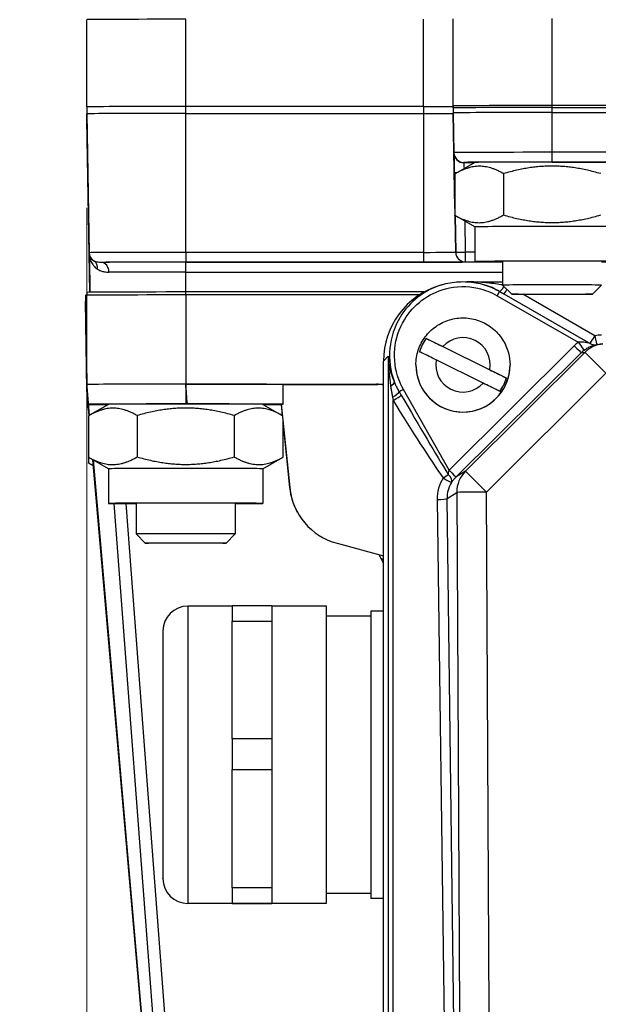
# Model space of a CAD drawing. Units: millimetres. Extents: x 155 to 2090, y 19 to 2724.
# Drawn here: x 523 to 582, y 1038 to 1137 of the extents above; entities that cross this region are included whole.
import ezdxf

# ---------------------------------------------------------------- set-up
doc = ezdxf.new("R2010")
doc.units = ezdxf.units.MM
doc.header["$LTSCALE"] = 10
doc.layers.add('Dimensions(Hillmar_metric)', color=7, linetype='Continuous', lineweight=13)
doc.layers.add('Visible Edges(Hillmar_metric)', color=7, linetype='Continuous', lineweight=25)
doc.layers.add('Visible Tangent Edges(Hillmar_Metric)', color=7, linetype='Continuous', lineweight=25, true_color=0xc0c0c0)
doc.styles.add('Hillmar_metric_Dimensions', font='arial.ttf')
doc.dimstyles.new('DEFAULT-ISO-Method 1b-Hillmar_metric', dxfattribs={"dimscale": 10, "dimtxt": 2, "dimasz": 2.5, "dimexe": 1, "dimexo": 1, "dimgap": 0.25, "dimtad": 1, "dimtih": 1, "dimtoh": 1, "dimrnd": 1e-08, "dimdsep": 46, "dimtxsty": 'Hillmar_metric_Dimensions', "dimcen": 0.09, "dimdle": 8, "dimclrd": 7, "dimclre": 7, "dimclrt": 7, "dimazin": 2, "dimtfac": 0.75, "dimtmove": 0, "dimatfit": 3, "dimfxl": 1, "dimtolj": 1, "dimlwd": 9, "dimlwe": 9, "dimarcsym": 0})

# ---------------------------------------------------------------- blocks, each defined once
blk = doc.blocks.new('*D28')
at = {"layer": 'Defpoints', "color": 0, "linetype": 'Continuous', "transparency": 16777216}
for p in [(530.072, 1128.187), (804.653, 955.081), (530.072, 875.081)]:
    blk.add_point(p, dxfattribs=at)
at = {"layer": 'Dimensions(Hillmar_metric)', "color": 7, "linetype": 'Continuous', "lineweight": 9, "transparency": 16777216}
for p, q in [((530.072, 1118.187), (530.072, 865.081)), ((804.653, 945.081), (804.653, 865.081)), ((779.653, 875.081), (555.072, 875.081))]:
    blk.add_line(p, q, dxfattribs=at)
at = {"layer": 'Dimensions(Hillmar_metric)', "color": 7, "linetype": 'Continuous', "transparency": 16777216}
for points in [[(555.072, 879.247), (555.072, 870.914), (530.072, 875.081)], [(779.653, 879.247), (779.653, 870.914), (804.653, 875.081)]]:
    blk.add_solid(points, dxfattribs=at)
at = {"layer": 'Dimensions(Hillmar_metric)', "color": 7, "linetype": 'Continuous', "lineweight": 13, "transparency": 16777216, "insert": (668.362, 887.792), "char_height": 20, "attachment_point": 5, "style": 'Hillmar_metric_Dimensions'}
blk.add_mtext('\\A1;275', dxfattribs=at)
blk = doc.blocks.new('*D29')
at = {"layer": 'Defpoints', "color": 0, "linetype": 'Continuous', "transparency": 16777216}
for p in [(601.685, 1540.081), (369.966, 955.081), (554.091, 955.081)]:
    blk.add_point(p, dxfattribs=at)
at = {"layer": 'Dimensions(Hillmar_metric)', "color": 7, "linetype": 'Continuous', "lineweight": 9, "transparency": 16777216}
for p, q in [((591.685, 1540.081), (359.966, 1540.081)), ((369.966, 1515.081), (369.966, 1279.899)), ((369.966, 980.081), (369.966, 1215.263)), ((544.091, 955.081), (359.966, 955.081))]:
    blk.add_line(p, q, dxfattribs=at)
at = {"layer": 'Dimensions(Hillmar_metric)', "color": 7, "linetype": 'Continuous', "transparency": 16777216}
for points in [[(365.8, 1515.081), (374.133, 1515.081), (369.966, 1540.081)], [(365.8, 980.081), (374.133, 980.081), (369.966, 955.081)]]:
    blk.add_solid(points, dxfattribs=at)
at = {"layer": 'Dimensions(Hillmar_metric)', "color": 7, "linetype": 'Continuous', "lineweight": 13, "transparency": 16777216, "insert": (369.966, 1247.581), "char_height": 20, "attachment_point": 5, "style": 'Hillmar_metric_Dimensions'}
blk.add_mtext('\\A1;585 \\P(MANUAL RELEASE)', dxfattribs=at)

msp = doc.modelspace()

# ---------------------------------------------------------------- linework, layer by layer
at = {"layer": 'Visible Edges(Hillmar_metric)'}
for p, q in [((530.0718, 1128.3869), (530.0718, 1137.1869)), ((567.0718, 1128.2814), (567.0718, 1137.2814)), ((530.0718, 1128.3869), (530.0718, 1127.6869)), ((564.0718, 1128.4263), (540.0718, 1128.4263)), ((567.0718, 1128.4814), (567.0718, 1127.7814)), ((649.0718, 1128.5208), (577.0718, 1128.5208)), ((577.0718, 1128.3208), (649.0718, 1128.3208)), ((577.0718, 1127.8208), (649.0718, 1127.8208)), ((577.0718, 1127.8207), (649.0718, 1127.8207)), ((530.0718, 1127.0923), (530.0718, 1127.6869)), ((530.0893, 1127.0923), (530.0893, 1127.6869)), ((530.3932, 1109.6773), (530.0893, 1127.0923)), ((540.0718, 1127.7263), (564.0718, 1127.7263)), ((540.0718, 1127.7262), (564.0718, 1127.7262)), ((567.0718, 1127.7381), (567.0718, 1127.7814)), ((567.0893, 1127.7381), (567.0893, 1127.7814)), ((569.272, 1122.7817), (567.2953, 1121.6405)), ((567.2568, 1121.6181), (567.2568, 1117.4448)), ((572.1643, 1121.6516), (572.1643, 1117.4783)), ((569.2718, 1116.2814), (567.2953, 1117.4225)), ((569.2718, 1116.2815), (569.2718, 1112.7815)), ((572.0718, 1112.7815), (572.0718, 1110.4017)), ((565.9237, 1110.4327), (565.7333, 1110.3749)), ((568.4092, 1110.7437), (572.0718, 1110.7437)), ((570.2199, 1110.4327), (570.2448, 1110.4251)), ((572.992, 1109.4815), (572.0718, 1110.4017)), ((581.1516, 1109.4815), (582.0718, 1110.4017)), ((529.9461, 1109.3674), (529.9461, 1108.7925)), ((530.0718, 1109.6674), (530.0718, 1109.3736)), ((564.1577, 1109.7068), (540.0718, 1109.7068)), ((563.6623, 1109.4073), (540.0718, 1109.4073)), ((530.0718, 1099.7926), (529.9461, 1108.7925)), ((572.4578, 1101.0191), (564.35, 1105.0228)), ((566.0316, 1104.1971), (570.7762, 1101.8542)), ((581.7387, 1104.4228), (582.1821, 1104.4711)), ((560.0469, 1021.5689), (560.0469, 1102.7302)), ((563.3218, 1102.3453), (563.3218, 1102.3413)), ((570.112, 1100.5092), (565.3674, 1102.8521)), ((572.8218, 1102.3453), (572.8218, 1102.3413)), ((530.0718, 1100.1727), (530.0718, 1100.3675)), ((530.2468, 1098.3675), (530.0718, 1100.3674)), ((530.0718, 1100.1625), (530.0718, 1100.1727)), ((530.0718, 1100.1727), (530.3279, 1097.2453)), ((530.0718, 1100.1727), (530.0888, 1100.1727)), ((530.0718, 1100.0849), (530.0718, 1100.1625)), ((530.327, 1097.2448), (530.0718, 1100.1625)), ((530.0718, 1100.0751), (530.0718, 1100.0849)), ((530.0718, 1100.0849), (530.3206, 1097.2411)), ((530.0718, 1100.0849), (530.0786, 1100.0849)), ((530.0718, 1099.9975), (530.0718, 1100.0751)), ((530.3198, 1097.2406), (530.0718, 1100.0751)), ((530.0718, 1099.9873), (530.0718, 1099.9975)), ((530.0718, 1099.9975), (530.3133, 1097.2369)), ((530.0718, 1099.9975), (530.0786, 1099.9975)), ((540.0718, 1100.4068), (559.3422, 1100.4068)), ((549.9175, 1100.3743), (559.4871, 1100.3743)), ((559.3422, 1100.4068), (560.0469, 1100.4068)), ((530.0718, 1099.7926), (530.0718, 1099.9873)), ((530.3125, 1097.2364), (530.0718, 1099.9873)), ((530.2468, 1097.7926), (530.0718, 1099.7925)), ((532.272, 1098.3677), (530.2953, 1097.2265)), ((532.0514, 1098.3451), (532.059, 1098.2447)), ((547.8716, 1098.3677), (549.8239, 1097.2406)), ((549.7084, 1098.3742), (550.5703, 1089.9614)), ((549.7084, 1098.3607), (549.7084, 1098.3742)), ((549.7084, 1098.3742), (549.9227, 1098.3742)), ((549.7084, 1098.3607), (549.8231, 1097.241)), ((530.2568, 1097.2041), (530.2568, 1093.0308)), ((535.1643, 1097.2376), (535.1643, 1093.0643)), ((544.9793, 1097.2376), (544.9793, 1093.0643)), ((549.8868, 1096.6267), (549.8868, 1093.0308)), ((549.8868, 1096.62), (550.5687, 1089.9643)), ((530.2568, 1093.0308), (530.2568, 1092.4559)), ((532.2718, 1091.8674), (530.2953, 1093.0085)), ((530.756, 1092.1676), (530.2953, 1092.4336)), ((536.2975, 1028.834), (530.703, 1092.7731)), ((530.704, 1092.7726), (536.3027, 1028.7851)), ((536.3227, 1028.6274), (530.711, 1092.7685)), ((530.712, 1092.768), (536.3227, 1028.6372)), ((536.3027, 1028.9369), (530.719, 1092.7639)), ((530.72, 1092.7633), (536.2975, 1029.0062)), ((547.8718, 1091.8674), (549.8483, 1093.0085)), ((532.2718, 1091.8675), (532.2718, 1088.3675)), ((547.8718, 1091.8675), (547.8718, 1088.3675)), ((532.8081, 1088.3564), (537.2531, 1029.6806)), ((538.5031, 1029.6892), (534.0594, 1088.348)), ((535.0718, 1088.3675), (535.0718, 1085.2877)), ((545.0718, 1088.3675), (545.0718, 1085.2877)), ((551.341, 1087.4915), (551.3426, 1087.4887)), ((535.992, 1084.3675), (535.0718, 1085.2877)), ((544.1516, 1084.3675), (545.0718, 1085.2877)), ((555.3544, 1084.3454), (560.0469, 1083.0883)), ((544.7718, 1078.0028), (540.2718, 1078.0028)), ((554.2718, 1078.0028), (548.7718, 1078.0028)), ((558.7718, 1077.5028), (558.7718, 1048.5028)), ((560.0469, 1077.5028), (558.7718, 1077.5028)), ((558.7718, 1077.0028), (554.2718, 1077.0028)), ((558.7718, 1049.0028), (554.2718, 1049.0028)), ((560.0469, 1048.5028), (558.7718, 1048.5028)), ((544.7718, 1048.0028), (540.2718, 1048.0028)), ((554.2718, 1048.0028), (548.7718, 1048.0028))]:
    msp.add_line(p, q, dxfattribs=at)
for centre, start, end in [((540.2718, 1075.5028), 90, 180), ((540.2718, 1050.5028), 180, 270)]:
    msp.add_arc(centre, 2.5, start, end, dxfattribs=at)
for centre, major_axis, ratio, start_param, end_param in [((540.0718, 1137.1869), (-10, 0), 0.0039376, 4.712389, 6.2831853), ((540.0718, 1128.3869), (-10, 0), 0.0039376, 4.712389, 6.2831853), ((564.0718, 1128.4381), (3, 0), 0.0039376, 4.712389, 6.2831853), ((577.0718, 1128.4814), (-10, 0), 0.0039376, 4.712389, 6.2831853), ((577.0718, 1128.2814), (-10, 0), 0.0039376, 4.712389, 6.2831853), ((577.0718, 1127.7814), (-10, 0), 0.0039376, 4.712389, 6.2831853), ((577.0718, 1127.7814), (-9.9825, 0), 0.0039376, 4.712389, 6.2831853), ((540.0718, 1127.6869), (-10, 0), 0.0039376, 4.712389, 6.2831853), ((540.0718, 1127.0923), (-10, 0), 0.0039376, 0, 0.0591622), ((540.0718, 1127.6869), (-9.9825, 0), 0.0039376, 4.712389, 6.2831853), ((564.0718, 1127.7381), (3, 0), 0.0039376, 4.712389, 6.2831853), ((564.0718, 1127.7381), (3.0175, 0), 0.0039376, 4.712389, 6.2831853), ((577.0718, 1122.7815), (-7.8, 0), 0.0039376, 3.148413, 6.276365), ((577.0718, 1116.2815), (-7.8, 0), 0.0039376, 3.1415927, 6.2831853), ((577.0718, 1112.7815), (-7.8, 0), 0.0039376, 2.2666302, 7.1581478), ((568.0718, 1102.7302), (-8.0249, 0), 0.9958438, 5.0080803, 6.2831853), ((577.0718, 1110.4017), (5, 0), 0.0039376, 6.2792476, 9.4287157), ((540.0718, 1109.3674), (-10.1257, 0), 0.0039376, 4.712389, 6.2831853), ((540.0718, 1109.6674), (-10, 0), 0.0039376, 4.712389, 6.2831853), ((568.0718, 1102.3484), (-4.583, 0), 0.9999922, 5.660115, 5.9888881), ((568.0718, 1102.3413), (4.75, 0), 0.9999922, 3.1415927, 6.2831853), ((568.0718, 1102.3484), (4.583, 0), 0.9999922, 5.660115, 5.9888881), ((540.0718, 1100.3675), (-10, 0), 0.0039376, 4.712389, 6.2831853), ((540.0718, 1100.3675), (-10, 0), 0.0039376, 0, 0.0003445), ((540.0718, 1100.3675), (10, 0), 0.0039376, 0.1759058, 1.5707963), ((540.0718, 982.4151), (0, 674.0527), 0.0148356, 4.8852818, 4.8882947), ((559.3422, 1097.4069), (3.0005, 0), 0.9998381, 1.3337283, 1.5707963), ((559.4879, 1097.3742), (2.483, -1.685), 0.9997197, 1.9794834, 2.167143), ((540.0718, 1099.7926), (-10, 0), 0.0039376, 6.2251377, 6.2831853), ((540.0718, 1099.7926), (-10, 0), 0.0039376, 0, 0.0003445), ((540.0718, 1098.3675), (-9.825, 0), 0.0039376, 4.712389, 6.9299793), ((540.0718, 1098.3675), (-7.8, 0), 0.0039376, 3.148413, 6.276365), ((540.0718, 1098.4068), (0.175, 0), 0.0039376, 4.712389, 6.2744363), ((540.0718, 1098.3675), (10, 0), 0.0039376, 0.1728928, 1.5532984), ((540.0718, 1098.3675), (9.825, 0), 0.0039376, 5.6363914, 6.0870627), ((540.0718, 1097.7926), (-9.825, 0), 0.0039376, 6.224592, 6.3424677), ((540.0718, 1091.8675), (-7.8, 0), 0.0039376, 3.1415927, 6.2831853), ((557.0349, 1090.6268), (1.6592, -6.2848), 0.9999802, 4.5563826, 4.9576102), ((557.0365, 1090.6239), (-6.314, -1.5438), 0.9999893, 6.1454789, 7.3524165), ((540.0718, 1088.3675), (-7.8, 0), 0.0039376, 2.2666302, 7.1581478), ((540.0718, 1085.2877), (5, 0), 0.0039376, 6.2792476, 9.4287157)]:
    msp.add_ellipse(centre, major_axis=major_axis, ratio=ratio, start_param=start_param, end_param=end_param, dxfattribs=at)
for centre in [(577.0718, 1109.4816), (540.0718, 1084.3676)]:
    msp.add_ellipse(centre, major_axis=(-4.0798, 0), ratio=0.0039376, dxfattribs=at)
for points, weights in [([(572.1643, 1121.6516), (569.7106, 1123.0515), (567.2568, 1121.6181)], [1, 1.15470053838, 1]), ([(581.9793, 1121.6516), (577.0718, 1123.0683), (572.1643, 1121.6516)], [1, 1.15470053838, 1]), ([(567.2568, 1117.4448), (569.7106, 1116.0449), (572.1643, 1117.4783)], [1, 1.15470053838, 1]), ([(567.2953, 1117.4225), (567.2761, 1117.4336), (567.2568, 1117.4448)], [1.00209392804, 1.0010541471, 1]), ([(572.1643, 1117.4783), (577.0718, 1116.0617), (581.9793, 1117.4783)], [1, 1.15470053838, 1]), ([(530.3397, 1113.3269), (530.3454, 1113.0016), (530.3511, 1112.6766)], [0.999999998785, 0.999999998843, 0.999999998908]), ([(535.1643, 1097.2376), (532.7106, 1098.6375), (530.2568, 1097.2041)], [1, 1.15470053838, 1]), ([(544.9793, 1097.2376), (540.0718, 1098.6543), (535.1643, 1097.2376)], [1, 1.15470053838, 1]), ([(549.8239, 1097.2405), (547.4093, 1098.624), (544.9793, 1097.2376)], [1.00341000712, 1.15297631745, 1]), ([(530.2568, 1093.0308), (532.7106, 1091.6309), (535.1643, 1093.0643)], [1, 1.15470053838, 1]), ([(535.1643, 1093.0643), (540.0718, 1091.6477), (544.9793, 1093.0643)], [1, 1.15470053838, 1]), ([(544.9793, 1093.0643), (547.433, 1091.6309), (549.8868, 1093.0308)], [1, 1.15470053838, 1]), ([(530.2953, 1093.0085), (530.2761, 1093.0196), (530.2568, 1093.0308)], [1.00209392804, 1.0010541471, 1]), ([(530.2568, 1092.4559), (530.5111, 1092.3109), (530.7536, 1092.1954)], [1, 1.01407943424, 1.0255961047]), ([(530.2953, 1092.4336), (530.2761, 1092.4447), (530.2568, 1092.4559)], [1.00209392804, 1.0010541471, 1]), ([(549.8868, 1093.0308), (549.8675, 1093.0196), (549.8483, 1093.0085)], [1, 1.0010541471, 1.00209392804]), ([(559.5619, 1083.2182), (559.6912, 1082.9819), (559.8199, 1082.7467)], [1.00015998567, 1.00008392479, 1.00000216466]), ([(544.7718, 1078.0298), (544.7718, 1077.388), (544.7718, 1076.4933)], [0.826296170868, 0.802200222656, 0.785714285714]), ([(548.7718, 1078.0298), (548.7718, 1077.388), (548.7718, 1076.4933)], [0.826296170868, 0.802200222656, 0.785714285714]), ([(544.7718, 1064.6146), (544.7718, 1063.0681), (544.7718, 1061.5205)], [0.785714285714, 0.802200222656, 0.826296170868]), ([(548.7718, 1064.6146), (548.7718, 1063.0681), (548.7718, 1061.5205)], [0.785714285714, 0.802200222656, 0.826296170868]), ([(544.7718, 1049.5876), (544.7718, 1048.6829), (544.7718, 1048.03)], [0.826296170868, 0.802200222656, 0.785714285714]), ([(548.7718, 1049.5876), (548.7718, 1048.6829), (548.7718, 1048.03)], [0.826296170868, 0.802200222656, 0.785714285714])]:
    msp.add_rational_spline(points, weights, degree=2, dxfattribs=at)
for points, knots in [([(530.3339, 1113.6596), (530.3339, 1113.6593), (530.3339, 1113.6589), (530.3343, 1113.6407), (530.3346, 1113.6211), (530.3354, 1113.5778), (530.3358, 1113.5543), (530.3372, 1113.4727), (530.3384, 1113.4047), (530.3397, 1113.3269)], [-0.000148008, -0.000148008, -0.000148008, -0.000148008, 0, 0, 0.007524697, 0.007524697, 0.015353927, 0.015353927, 0.03376538, 0.03376538, 0.03376538, 0.03376538]), ([(565.9237, 1110.4327), (566.2018, 1110.5171), (566.4849, 1110.585), (567.057, 1110.6872), (567.3461, 1110.7214), (567.9263, 1110.7557), (568.2173, 1110.7557), (568.7975, 1110.7214), (569.0866, 1110.6872), (569.6587, 1110.585), (569.9418, 1110.5171), (570.2199, 1110.4327)], [-0.29346898, -0.29346898, -0.29346898, -0.29346898, -0.17608139, -0.17608139, -0.0586938, -0.0586938, 0.0586938, 0.0586938, 0.17608139, 0.17608139, 0.29346898, 0.29346898, 0.29346898, 0.29346898]), ([(563.3218, 1102.3453), (563.3218, 1102.8519), (563.4036, 1103.3585), (563.7223, 1104.3204), (563.9593, 1104.7755), (564.5644, 1105.5883), (564.9325, 1105.9458), (565.7626, 1106.527), (566.2245, 1106.7506), (567.1953, 1107.0411), (567.704, 1107.108), (568.7169, 1107.0784), (569.2209, 1106.9819), (570.1731, 1106.6352), (570.6211, 1106.3851), (571.4159, 1105.7565), (571.7625, 1105.3781), (572.3192, 1104.5313), (572.5292, 1104.0631), (572.7673, 1103.1736), (572.8218, 1102.7595), (572.8218, 1102.3453)], [4.2537053, 4.2537053, 4.2537053, 4.2537053, 4.5737036, 4.5737036, 4.8937023, 4.8937023, 5.2137018, 5.2137018, 5.5337024, 5.5337024, 5.8537038, 5.8537038, 6.1737054, 6.1737054, 6.4937067, 6.4937067, 6.813707, 6.813707, 7.1337064, 7.1337064, 7.3952979, 7.3952979, 7.3952979, 7.3952979]), ([(564.35, 1105.0228), (564.436, 1104.9811), (564.5774, 1104.9122), (564.8848, 1104.7618), (565.1094, 1104.6515), (565.53, 1104.4445), (565.8013, 1104.3108), (566.0316, 1104.1971)], [0.70647572, 0.70647572, 0.70647572, 0.70647572, 0.77629691, 0.77629691, 0.85132936, 0.85132936, 0.92837572, 0.92837572, 0.92837572, 0.92837572]), ([(565.3674, 1102.8521), (565.1372, 1102.9658), (564.8658, 1103.0996), (564.4452, 1103.3065), (564.2206, 1103.4168), (563.9133, 1103.5672), (563.7719, 1103.6362), (563.6858, 1103.6778)], [0.3288528, 0.3288528, 0.3288528, 0.3288528, 0.40589916, 0.40589916, 0.48093161, 0.48093161, 0.5507528, 0.5507528, 0.5507528, 0.5507528]), ([(570.7762, 1101.8542), (571.0064, 1101.7405), (571.2778, 1101.6062), (571.6984, 1101.3978), (571.923, 1101.2862), (572.2303, 1101.1331), (572.3717, 1101.0624), (572.4578, 1101.0191)], [0.3288528, 0.3288528, 0.3288528, 0.3288528, 0.40589916, 0.40589916, 0.48093161, 0.48093161, 0.5507528, 0.5507528, 0.5507528, 0.5507528]), ([(571.7936, 1099.6741), (571.7076, 1099.7175), (571.5662, 1099.7882), (571.2588, 1099.9413), (571.0342, 1100.0529), (570.6136, 1100.2613), (570.3423, 1100.3955), (570.112, 1100.5092)], [0.70647572, 0.70647572, 0.70647572, 0.70647572, 0.77629691, 0.77629691, 0.85132936, 0.85132936, 0.92837572, 0.92837572, 0.92837572, 0.92837572])]:
    msp.add_open_spline(points, degree=3, knots=knots, dxfattribs=at)
for points, degree in [([(530.3511, 1112.6766), (530.3773, 1111.175), (530.4034, 1109.6774)], 2), ([(540.2468, 1098.4068), (540.1869, 1099.0907), (540.1284, 1099.7599), (540.0718, 1100.4068)], 3), ([(559.8199, 1082.7467), (559.9015, 1082.5977), (559.9773, 1082.4453), (560.0467, 1082.2925)], 3), ([(548.7718, 1078.0298), (544.7718, 1078.0298)], 1), ([(544.7718, 1076.4933), (548.7718, 1076.4933)], 1), ([(544.7718, 1070.5539), (544.7718, 1076.4933)], 1), ([(548.7718, 1076.4933), (548.7718, 1070.5539)], 1), ([(544.7718, 1064.6146), (544.7718, 1070.5539)], 1), ([(548.7718, 1070.5539), (548.7718, 1064.6146)], 1), ([(548.7718, 1064.6146), (544.7718, 1064.6146)], 1), ([(544.7718, 1061.5205), (548.7718, 1061.5205)], 1), ([(544.7718, 1055.554), (544.7718, 1061.5205)], 1), ([(548.7718, 1061.5205), (548.7718, 1055.554)], 1), ([(544.7718, 1049.5876), (544.7718, 1055.554)], 1), ([(548.7718, 1055.554), (548.7718, 1049.5876)], 1), ([(548.7718, 1049.5876), (544.7718, 1049.5876)], 1), ([(544.7718, 1048.003), (544.7718, 1048.03)], 1), ([(544.7718, 1048.03), (548.7718, 1048.03)], 1), ([(544.7718, 1047.9759), (544.7718, 1048.003)], 1), ([(548.7718, 1047.9759), (544.7718, 1047.9759)], 1), ([(548.7718, 1048.03), (548.7718, 1048.003)], 1), ([(548.7718, 1048.003), (548.7718, 1047.9759)], 1)]:
    msp.add_open_spline(points, degree=degree, dxfattribs=at)
for points, knots in [([(554.2718, 1078.0028), (554.2718, 1078.0028), (554.2718, 1055.554), (554.2718, 1048.0028), (554.2718, 1048.0028)], [0.00075694, 0.00075694, 0.00075694, 0.33333333, 0.33333333, 0.50056835, 0.50056835, 0.50056835]), ([(537.7718, 1075.5028), (537.7718, 1075.5028), (537.7718, 1056.7955), (537.7718, 1050.5028), (537.7718, 1050.5028)], [0.0224472, 0.0224472, 0.0224472, 9.8849989, 9.8849989, 14.8443529, 14.8443529, 14.8443529])]:
    msp.add_rational_spline(points, [0.9977343264, 0.501135415135, 1, 0.749147470674, 0.750002907225], degree=2, knots=knots, dxfattribs=at)
at = {"layer": 'Visible Tangent Edges(Hillmar_Metric)'}
for p, q in [((540.0718, 1128.4263), (540.0718, 1137.2262)), ((564.0718, 1128.4263), (564.0718, 1137.2262)), ((577.0718, 1128.3208), (577.0718, 1137.3207)), ((540.0718, 1127.7263), (540.0718, 1128.4263)), ((564.0718, 1128.4263), (564.0718, 1127.7263)), ((577.0718, 1127.8208), (577.0718, 1128.5208)), ((577.0718, 1123.803), (577.0718, 1127.8207)), ((530.0893, 1127.6869), (530.3339, 1113.6696)), ((530.3932, 1109.6773), (530.0893, 1127.0923)), ((540.0718, 1113.7079), (540.0718, 1127.7262)), ((564.0718, 1127.7262), (564.0718, 1113.7079)), ((567.0893, 1127.7814), (567.1594, 1123.764)), ((567.2568, 1118.1369), (567.0893, 1127.7381)), ((567.1594, 1123.764), (567.1594, 1123.7292)), ((585.9146, 1123.803), (577.0718, 1123.803)), ((577.0718, 1122.8166), (577.0718, 1123.803)), ((568.1592, 1122.7467), (568.1592, 1122.7815)), ((569.2113, 1122.7467), (568.1592, 1122.7467)), ((577.0718, 1122.8166), (585.9146, 1122.8166)), ((567.1937, 1121.7562), (567.2568, 1118.1373)), ((567.2691, 1117.4377), (567.3339, 1113.7208)), ((567.3339, 1113.7208), (567.2691, 1117.4377)), ((568.3338, 1113.7248), (568.2792, 1116.8545)), ((530.3339, 1113.6696), (530.3339, 1113.6596)), ((564.0718, 1113.7079), (540.0718, 1113.7079)), ((540.0718, 1113.7079), (540.0718, 1112.7215)), ((564.0718, 1113.7079), (564.0718, 1112.7215)), ((567.3339, 1113.7208), (567.3339, 1113.7208)), ((569.2718, 1113.7248), (568.3338, 1113.7248)), ((568.3338, 1112.7383), (568.3338, 1113.7248)), ((540.0718, 1112.7215), (564.0718, 1112.7215)), ((540.0718, 1111.7241), (540.0718, 1112.7106)), ((572.0718, 1112.7106), (540.0718, 1112.7106)), ((568.3338, 1112.7383), (572.0718, 1112.7383)), ((568.3338, 1112.7382), (568.3338, 1112.7383)), ((540.0718, 1111.7241), (572.0718, 1111.7241)), ((540.0718, 1109.7068), (540.0718, 1111.7241)), ((529.9461, 1109.3674), (530.0718, 1100.3675)), ((540.0718, 1109.4073), (540.0718, 1109.7068)), ((540.0718, 1109.4073), (540.0718, 1100.4068)), ((571.511, 1109.3353), (579.7015, 1104.6301)), ((580.8983, 1104.5172), (571.76, 1109.7669)), ((571.7828, 1109.7588), (571.76, 1109.7669)), ((572.2096, 1109.5132), (580.8987, 1104.5174)), ((581.3968, 1105.2934), (574.1317, 1109.4704)), ((529.9461, 1108.7925), (530.0718, 1099.7926)), ((579.2983, 1104.2799), (566.6616, 1091.7308)), ((560.0469, 1102.7302), (560.5319, 1103.2351)), ((560.5319, 1103.2351), (560.5319, 1022.0738)), ((567.366, 1091.0253), (580.0027, 1103.5744)), ((580.3942, 1103.6171), (568.3205, 1091.6272)), ((580.0027, 1103.5744), (580.3942, 1103.6171)), ((570.4337, 1089.5107), (582.5074, 1101.5006)), ((540.0718, 1100.4068), (540.0718, 1098.4062)), ((559.3422, 1100.4068), (559.4871, 1100.3743)), ((566.6609, 1091.7302), (562.0524, 1099.8672)), ((561.03, 1026.732), (561.03, 1098.7487)), ((568.3205, 1091.6272), (567.366, 1091.0253)), ((550.5703, 1089.9614), (550.5687, 1089.9643)), ((566.462, 1088.8634), (567.4454, 1089.4834)), ((567.4454, 1089.4834), (567.7357, 1036.8958)), ((570.724, 1036.9231), (570.4337, 1089.5107)), ((565.4659, 1088.7672), (566.1657, 1035.9577)), ((567.1618, 1036.0539), (566.462, 1088.8634))]:
    msp.add_line(p, q, dxfattribs=at)
for centre, major_axis, ratio, start_param, end_param in [((577.0718, 1123.764), (-9.9124, 0), 0.0039376, 4.712389, 6.2831853), ((568.1592, 1123.7815), (-0.9998, -0.0175), 0.9999923, 0, 1.553343), ((567.1943, 1121.7292), (-0.0349, 2), 0.0000687, 0.0039365, 1.5572795), ((568.1592, 1123.7466), (-0.9998, -0.0175), 0.9999923, 0, 1.553343), ((577.0718, 1122.7815), (-8.9126, 0), 0.0039376, 4.712389, 6.2831853), ((568.1941, 1121.7467), (-0.0349, 1), 0.0001373, 0.0039329, 1.1543356), ((568.1935, 1121.7737), (-0.9998, -0.0175), 0.0135132, 0.0000687, 0.7874142), ((540.0718, 1113.6696), (-9.7379, 0), 0.0039376, 4.712389, 6.2831853), ((531.3338, 1113.687), (-0.8522, 0.5232), 0.9999965, 0.5679968, 1.5707963), ((564.0718, 1113.7208), (3.2621, 0), 0.0039376, 4.712389, 6.2831853), ((568.3338, 1113.7383), (-0.9998, -0.0175), 0.0135132, 0.0000687, 1.5705605), ((568.3338, 1113.7382), (-1, 0), 0.9999922, 0.0174533, 1.5707963), ((568.3338, 1113.7383), (-1, 0), 0.9999922, 0.0174533, 1.5707963), ((530.2875, 1111.9826), (0.5184, 0.8551), 0.8559325, 5.2072959, 6.2766954), ((540.0718, 1112.687), (-8.738, 0), 0.0039376, 4.712389, 6.0608667), ((540.0718, 1112.6674), (-10.9827, 0), 0.0039376, 4.712389, 5.6007451), ((531.5488, 1111.6946), (-0.0048, 1), 0.77603, 4.7235989, 6.2769419), ((564.0718, 1112.7382), (4.262, 0), 0.0039376, 4.712389, 6.2831853), ((540.0718, 1111.6848), (9.9828, 0), 0.0039376, 1.5707963, 2.4591525), ((572.2809, 1110.6259), (-0.4991, -0.8666), 0.130372, 0.0082889, 1.2131093), ((572.7076, 1110.3803), (-0.4984, -0.8669), 0.0455389, 0.0082266, 1.0917638), ((571.511, 1109.3334), (0.2491, 0.4336), 0.0019615, 0.0082181, 1.567382), ((572.472, 1109.3766), (-2.6113, 1.5), 0.0040934, 1.3060371, 1.472466), ((568.0718, 1102.3532), (-2.0402, 1.8439), 0.9999992, 3.6940459, 6.2831853), ((581.3968, 1105.3844), (-0.4984, -0.8669), 0.0455389, 0.0082266, 1.4917565), ((582.0771, 1101.3508), (-3.2361, 2.3633), 0.9966919, 5.3447332, 5.5123517), ((581.3968, 1105.3844), (0.1668, -0.986), 0.0152496, 4.8023126, 6.2810486), ((582.1196, 1101.4426), (-4.0026, 0), 0.9993412, 5.3610712, 5.4946358), ((579.2983, 1104.2838), (0.7046, -0.7096), 0.0027746, 4.715183, 6.2605464), ((579.7015, 1104.634), (0.6039, -0.7971), 0.0023779, 4.7155276, 6.2645264), ((582.5074, 1101.4888), (-0.3253, 2.9823), 0.9993412, 0, 0.6735323), ((585.3297, 1100.9839), (-4.4851, 3.4948), 0.1374262, 6.2014613, 6.2019462), ((581.3964, 1105.3843), (0.3654, -0.9309), 0.9999446, 5.3877197, 6.0771515), ((581.3968, 1105.3844), (0.8671, -0.4981), 0.9999881, 4.712389, 5.4013364), ((582.0771, 1101.4419), (2.4723, -1.7128), 0.9955673, 2.2875146, 2.3464186), ((585.8278, 1101.851), (4.2664, -2.552), 0.0135221, 3.1826263, 3.1831111), ((582.1196, 1101.4465), (-3.0026, -0.065), 0.9989068, 5.3394409, 5.4730055), ((582.5074, 1101.4888), (-2.1139, 2.1287), 0.0027746, 4.715183, 6.2605464), ((568.0718, 1102.3453), (-4.75, 0), 0.9999922, 0, 3.1415927), ((568.0718, 1102.3532), (2.0402, -1.8439), 0.9999992, 3.6940459, 6.2831853), ((560.2115, 1100.291), (0.9193, 0.3935), 0.3230311, 5.2034834, 6.156282), ((560.8235, 1099.1713), (0.8425, 0.5387), 0.1505028, 4.779823, 5.9335713), ((561.03, 1098.8398), (0.8552, 0.5183), 0.0779761, 4.6651652, 5.9056477), ((562.0524, 1099.8653), (-0.4351, -0.2464), 0.0034263, 4.7104485, 5.9377189), ((559.0834, 1105.1077), (9.7379, -17.1483), 0.0253289, 5.0436604, 5.6335259), ((559.0834, 1105.0166), (9.7757, -17.1229), 0.075999, 5.0434197, 5.6332852), ((566.0788, 1091.0258), (0.8148, 0.5797), 0.0743135, 4.6595624, 5.3129707), ((566.0788, 1091.0258), (0.8281, -0.5605), 0.5253545, 0.0521486, 1.3128179), ((569.4882, 1088.8988), (-3.4706, -2.0301), 0.9948323, 4.966298, 4.9665354), ((566.6609, 1091.7341), (0.7048, -0.7094), 0.0027753, 4.7151823, 6.2605224), ((566.6616, 1091.7348), (0.7046, -0.7096), 0.0027746, 4.715183, 6.2605464), ((570.4337, 1089.4989), (-1.6001, 2.5377), 0.9946264, 0.2204328, 1.0158159), ((570.4337, 1089.4989), (-2.1139, 2.1287), 0.0027746, 4.715183, 6.2605464), ((569.481, 1088.8071), (-3.9361, 0.8005), 0.9920149, 5.9223341, 6.4954255), ((566.0788, 1091.0258), (0.845, -0.5347), 0.0770559, 4.7611076, 6.2386861), ((569.481, 1088.8982), (-2.9989, 0.3543), 0.98916, 5.8406141, 6.4137054), ((569.4882, 1088.9027), (-2.6015, -1.5458), 0.9913612, 4.959468, 4.9597054), ((570.4337, 1089.4989), (-3, -0.0166), 0.0039376, 4.7123672, 6.19508), ((565.4659, 1088.8582), (0.9999, 0.0133), 0.0910698, 4.7111822, 6.1947121), ((613.0718, 1082.62), (-62.2242, 0), 0.0039376, 5.7324871, 5.7394965)]:
    msp.add_ellipse(centre, major_axis=major_axis, ratio=ratio, start_param=start_param, end_param=end_param, dxfattribs=at)
for points, knots in [([(530.8106, 1112.8348), (530.7482, 1112.8722), (530.6905, 1112.916), (530.6381, 1112.9659), (530.5908, 1113.0108), (530.5478, 1113.0604), (530.5092, 1113.1158), (530.4851, 1113.1505), (530.4626, 1113.1874), (530.442, 1113.2276), (530.4291, 1113.2527), (530.4169, 1113.2791), (530.4054, 1113.3075), (530.3904, 1113.3444), (530.3767, 1113.3846), (530.3649, 1113.4304), (530.3489, 1113.4927), (530.3355, 1113.5719), (530.3339, 1113.6596)], [-0.47696138, -0.47696138, -0.47696138, -0.47696138, -0.39230074, -0.39230074, -0.39230074, -0.31598692, -0.31598692, -0.31598692, -0.26829078, -0.26829078, -0.26829078, -0.23848069, -0.23848069, -0.23848069, -0.19973676, -0.19973676, -0.19973676, -0.14718309, -0.14718309, -0.14718309, -0.14718309]), ([(530.3397, 1113.3269), (530.3474, 1113.2831), (530.3562, 1113.2393), (530.3872, 1113.1074), (530.4123, 1113.0266), (530.4606, 1112.8951), (530.4828, 1112.842), (530.5441, 1112.7105), (530.585, 1112.6361), (530.6993, 1112.4545), (530.7776, 1112.3543), (530.9592, 1112.1628), (531.0643, 1112.074), (531.1778, 1111.9982)], [0.18298528, 0.18298528, 0.18298528, 0.18298528, 0.19973676, 0.19973676, 0.23848069, 0.23848069, 0.26829078, 0.26829078, 0.31598692, 0.31598692, 0.39230074, 0.39230074, 0.47696138, 0.47696138, 0.47696138, 0.47696138]), ([(531.5488, 1112.6946), (531.4351, 1112.6937), (531.3303, 1112.6984), (531.1492, 1112.719), (531.0712, 1112.7338), (530.957, 1112.767), (530.9161, 1112.782), (530.8545, 1112.8102), (530.832, 1112.822), (530.8106, 1112.8348)], [0, 0, 0, 0, 0.08242095, 0.08242095, 0.1567159, 0.1567159, 0.20315024, 0.20315024, 0.2321717, 0.2321717, 0.2321717, 0.2321717]), ([(531.1778, 1111.9982), (531.2167, 1111.9723), (531.2569, 1111.9483), (531.3643, 1111.891), (531.4335, 1111.8606), (531.6208, 1111.7929), (531.7434, 1111.7624), (532.0159, 1111.7192), (532.1673, 1111.7088), (532.3247, 1111.7096)], [-0.2321717, -0.2321717, -0.2321717, -0.2321717, -0.20315024, -0.20315024, -0.1567159, -0.1567159, -0.08242095, -0.08242095, 0, 0, 0, 0]), ([(565.9238, 1110.4325), (564.1922, 1109.9045), (562.6656, 1108.7206), (560.5699, 1105.2557), (560.338, 1102.8088), (561.1222, 1100.6896), (561.1308, 1100.6666), (561.1396, 1100.6437)], [0.293469, 0.293469, 0.293469, 0.293469, 1.0249113, 1.0249113, 1.9258135, 1.9258135, 1.9357185, 1.9357185, 1.9357185, 1.9357185]), ([(562.0524, 1099.8672), (561.8678, 1100.1935), (561.7093, 1100.5346), (560.8566, 1102.8436), (561.0744, 1105.1273), (563.0722, 1108.4288), (564.5914, 1109.5683), (567.3702, 1110.3061), (568.507, 1110.3278), (570.26, 1109.9335), (570.9113, 1109.6798), (571.511, 1109.3353)], [-2.0877535, -2.0877535, -2.0877535, -2.0877535, -1.9258135, -1.9258135, -1.0249113, -1.0249113, -0.2585507, -0.2585507, 0.2204246, 0.2204246, 0.5197842, 0.5197842, 0.5197842, 0.5197842]), ([(572.0718, 1110.4099), (572.0154, 1110.42), (571.9589, 1110.4299), (571.6631, 1110.4801), (571.4211, 1110.5165), (571.0232, 1110.5688), (570.8691, 1110.5874), (570.6177, 1110.6149), (570.5207, 1110.6248), (570.2293, 1110.6528), (570.0346, 1110.669), (569.5275, 1110.7047), (569.2133, 1110.7207), (568.7545, 1110.7354), (568.6103, 1110.7387), (568.4662, 1110.7409)], [-0.4384172, -0.4384172, -0.4384172, -0.4384172, -0.4189679, -0.4189679, -0.33711174, -0.33711174, -0.28595164, -0.28595164, -0.25397658, -0.25397658, -0.19002646, -0.19002646, -0.08770626, -0.08770626, -0.04089632, -0.04089632, -0.04089632, -0.04089632]), ([(570.2448, 1110.4251), (570.2976, 1110.4091), (570.3502, 1110.3925), (570.5391, 1110.3305), (570.6749, 1110.2815), (571.0254, 1110.1431), (571.2386, 1110.0471), (571.5613, 1109.8826), (571.6726, 1109.8222), (571.7828, 1109.7588)], [0.26622681, 0.26622681, 0.26622681, 0.26622681, 0.28595164, 0.28595164, 0.33711174, 0.33711174, 0.4189679, 0.4189679, 0.46260286, 0.46260286, 0.46260286, 0.46260286]), ([(580.8983, 1104.5172), (580.8965, 1104.5173), (580.7724, 1104.5497), (580.4828, 1104.6062), (580.3193, 1104.6311), (580.0616, 1104.6489), (579.9627, 1104.6507), (579.8111, 1104.6432), (579.7547, 1104.6378), (579.7015, 1104.6301)], [-0.25951948, -0.25951948, -0.25951948, -0.25951948, -0.16739007, -0.16739007, -0.08434383, -0.08434383, -0.03243994, -0.03243994, 0, 0, 0, 0]), ([(580.3053, 1103.8371), (580.3699, 1103.886), (580.4367, 1103.9327), (580.6114, 1104.0449), (580.7208, 1104.1056), (580.997, 1104.2387), (581.1632, 1104.2978), (581.4482, 1104.3788), (581.5641, 1104.3978), (581.5636, 1104.3984)], [0, 0, 0, 0, 0.03243994, 0.03243994, 0.08434383, 0.08434383, 0.16739007, 0.16739007, 0.25951948, 0.25951948, 0.25951948, 0.25951948]), ([(561.1396, 1100.6437), (561.1229, 1100.6821), (561.1066, 1100.7206), (561.0228, 1100.9228), (560.9611, 1101.0872), (560.878, 1101.3341), (560.8518, 1101.4164), (560.7878, 1101.6305), (560.7524, 1101.7621), (560.6703, 1102.1052), (560.6295, 1102.3171), (560.5643, 1102.7645), (560.5421, 1103.0001), (560.5319, 1103.2351)], [0.17679275, 0.17679275, 0.17679275, 0.17679275, 0.19185037, 0.19185037, 0.2558005, 0.2558005, 0.28777556, 0.28777556, 0.33893566, 0.33893566, 0.42079182, 0.42079182, 0.51160099, 0.51160099, 0.51160099, 0.51160099]), ([(560.5319, 1103.2351), (560.5353, 1102.9605), (560.5432, 1102.6853), (560.567, 1102.1628), (560.582, 1101.9154), (560.6125, 1101.5151), (560.6256, 1101.3617), (560.6495, 1101.1123), (560.6592, 1101.0164), (560.6903, 1100.7292), (560.7134, 1100.5382), (560.7448, 1100.3038), (560.7509, 1100.2592), (560.7571, 1100.2146)], [-0.51160099, -0.51160099, -0.51160099, -0.51160099, -0.42079182, -0.42079182, -0.33893566, -0.33893566, -0.28777556, -0.28777556, -0.2558005, -0.2558005, -0.19185037, -0.19185037, -0.17679275, -0.17679275, -0.17679275, -0.17679275]), ([(560.7571, 1100.2146), (560.7765, 1100.0764), (560.798, 1099.9399), (560.8419, 1099.6834), (560.8641, 1099.5628), (560.9019, 1099.3683), (560.9169, 1099.2938), (560.9417, 1099.1733), (560.9514, 1099.1271), (560.9611, 1099.081)], [-0.13206608, -0.13206608, -0.13206608, -0.13206608, -0.08518262, -0.08518262, -0.04292148, -0.04292148, -0.01650826, -0.01650826, 0, 0, 0, 0]), ([(561.6428, 1099.6339), (561.6182, 1099.6754), (561.5939, 1099.717), (561.5321, 1099.8254), (561.4951, 1099.8923), (561.402, 1100.0666), (561.3477, 1100.1743), (561.2403, 1100.402), (561.1879, 1100.5224), (561.1396, 1100.6437)], [0, 0, 0, 0, 0.01650826, 0.01650826, 0.04292148, 0.04292148, 0.08518262, 0.08518262, 0.13206608, 0.13206608, 0.13206608, 0.13206608]), ([(566.6609, 1091.7302), (566.6432, 1091.6845), (566.6282, 1091.6345), (566.6159, 1091.5823), (566.5963, 1091.4987), (566.5839, 1091.4103), (566.5764, 1091.3236), (566.5759, 1091.3169), (566.5753, 1091.3102), (566.5748, 1091.3035)], [0.961240606, 0.961240606, 0.961240606, 0.961240606, 0.996558081, 0.996558081, 0.996558081, 1.053066041, 1.053066041, 1.053066041, 1.05745498, 1.05745498, 1.05745498, 1.05745498]), ([(566.9212, 1090.4887), (566.9266, 1090.4967), (566.9322, 1090.5046), (566.9378, 1090.5126), (567.0099, 1090.6157), (567.092, 1090.7235), (567.184, 1090.83), (567.2414, 1090.8967), (567.3026, 1090.9624), (567.3655, 1091.0248)], [-1.057454979, -1.057454979, -1.057454979, -1.057454979, -1.053066041, -1.053066041, -1.053066041, -0.996558081, -0.996558081, -0.996558081, -0.961240606, -0.961240606, -0.961240606, -0.961240606])]:
    msp.add_open_spline(points, degree=3, knots=knots, dxfattribs=at)
for points in [[(571.76, 1109.7669), (571.2739, 1110.0462), (570.7561, 1110.2698), (570.2199, 1110.4326)], [(560.9611, 1099.081), (560.9844, 1098.9709), (561.0075, 1098.86), (561.03, 1098.7487)], [(561.8398, 1099.297), (561.7746, 1099.4096), (561.7087, 1099.5221), (561.6428, 1099.6339)]]:
    msp.add_open_spline(points, degree=3, dxfattribs=at)
msp.add_rational_spline([(540.2718, 1078.0028), (540.2718, 1078.0028), (540.2718, 1055.554), (540.2718, 1048.0028), (540.2718, 1048.0028)], [0.9977343264, 0.501135415135, 1, 0.749147470674, 0.750002907225], degree=2, knots=[0.0262213, 0.0262213, 0.0262213, 11.5470054, 11.5470054, 17.3401964, 17.3401964, 17.3401964], dxfattribs=at)

# ---------------------------------------------------------------- dimensions: what is measured, and where the dimension line sits
at = {"layer": 'Dimensions(Hillmar_metric)', "color": 7, "linetype": 'Continuous', "lineweight": 13}
dim = msp.add_linear_dim(base=(369.9664, 955.0808), p1=(601.6852, 1540.0808), p2=(554.0907, 955.0808), angle=270, text='<> \\P(MANUAL RELEASE)', dimstyle='DEFAULT-ISO-Method 1b-Hillmar_metric', override={"dimgap": 0.25, "dimdec": 2, "dimtol": 0, "dimlim": 0, "dimtp": 0, "dimtm": 0, "dimtdec": 2, "dimtofl": 0, "dimatfit": 1}, dxfattribs=at)
dim.commit()
dim.dimension.update_dxf_attribs({"geometry": '*D29', "text_midpoint": (369.9664, 1247.5808), "dimtype": 160})
dim = msp.add_linear_dim(base=(530.0718, 875.0808), p1=(804.6529, 955.0808), p2=(530.0718, 1128.1869), angle=180, dimstyle='DEFAULT-ISO-Method 1b-Hillmar_metric', override={"dimgap": 0.25, "dimtih": 0, "dimtoh": 0, "dimdec": 0, "dimtol": 0, "dimlim": 0, "dimtp": 0, "dimtm": 0, "dimtdec": 2, "dimtofl": 0, "dimatfit": 1}, dxfattribs=at)
dim.commit()
dim.dimension.update_dxf_attribs({"geometry": '*D28', "text_midpoint": (668.3623, 875.0808), "dimtype": 160})

doc.saveas('drawing.dxf')
